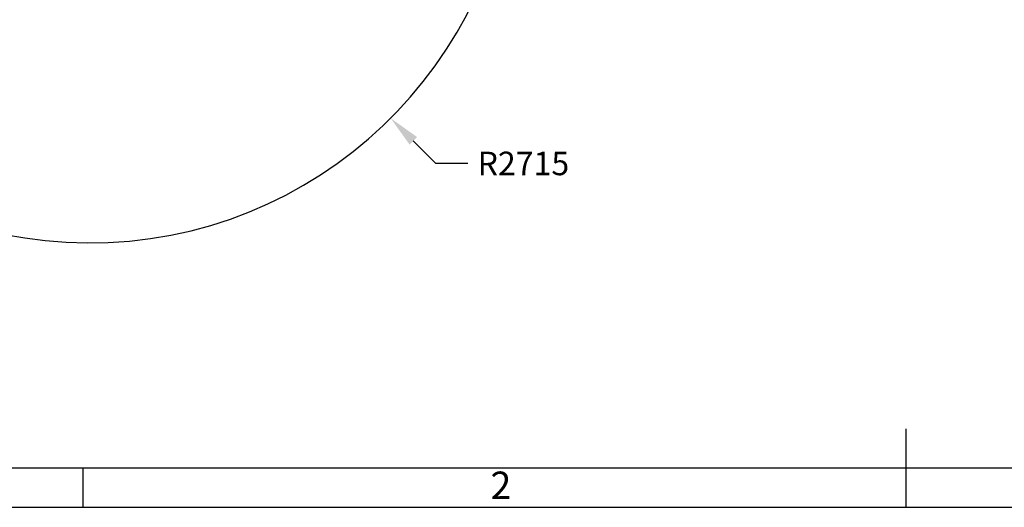
# Model space of a CAD drawing. Units: millimetres. Extents: x 542 to 962, y 0 to 297.
# Drawn here: x 639 to 764, y 0 to 62 of the extents above; entities that cross this region are included whole.
import ezdxf

# ---------------------------------------------------------------- set-up
doc = ezdxf.new("R2010")
doc.units = ezdxf.units.MM
doc.header["$PDSIZE"] = -1
doc.layers.add('10', color=7, linetype='Continuous')
doc.layers.add('5', color=7, linetype='Continuous', lineweight=35)
doc.styles.add('SLDTEXTSTYLE1', font='TXT', dxfattribs={"width": 0.7})
doc.dimstyles.new('SLDDIMSTYLE7', dxfattribs={"dimtxt": 3, "dimasz": 4.08, "dimexe": 0, "dimexo": 0.0625, "dimgap": 1.25, "dimtad": 0, "dimtih": 1, "dimtoh": 1, "dimlfac": 50, "dimrnd": 1e-09, "dimzin": 12, "dimdsep": 46, "dimtxsty": 'Standard', "dimsah": 1, "dimcen": 0, "dimadec": 0, "dimazin": 3, "dimtfac": 1, "dimtdec": 3, "dimtofl": 0, "dimtmove": 1, "dimatfit": 3, "dimfxl": 1, "dimfrac": 2, "dimtolj": 1, "dimtzin": 12, "dimarcsym": 0})

# ---------------------------------------------------------------- blocks, each defined once
blk = doc.blocks.new('*D68')
at = {"layer": '5', "color": 0, "lineweight": -2}
for p, q in [((691.9, 44.15), (689.02, 47.04)), ((695.98, 44.15), (691.9, 44.15))]:
    blk.add_line(p, q, dxfattribs=at)
at = {"layer": '5', "color": 0}
blk.add_solid([(689.5, 47.52), (688.54, 46.56), (686.13, 49.92)], dxfattribs=at)
at = {"layer": 'Defpoints', "color": 0}
for p in [(647.74, 88.32), (686.13, 49.92)]:
    blk.add_point(p, dxfattribs=at)
at = {"layer": '5', "color": 0, "lineweight": 25, "insert": (697.23, 45.65), "char_height": 3, "attachment_point": 1}
blk.add_mtext('\\A1;R2715', dxfattribs=at)

msp = doc.modelspace()

# ---------------------------------------------------------------- linework, layer by layer
at = {"color": 7, "linetype": 'Continuous', "lineweight": 25}
msp.add_arc((647.7386966, 88.3188027), 54.3, 185, 175, dxfattribs=at)
at = {"layer": '5', "color": 7, "lineweight": 25}
for p, q in [((751.9089056, 5.3019458), (751.9089056, 10.3019458)), ((751.9089056, 0.3019458), (751.9089056, 5.3019458))]:
    msp.add_line(p, q, dxfattribs=at)
at = {"layer": '5', "lineweight": 25}
for p, q in [((956.9089056, 5.3019458), (541.9089056, 5.3019458)), ((646.9089056, 0.3019458), (646.9089056, 5.3019458)), ((541.9089056, 0.3019458), (961.9089056, 0.3019458))]:
    msp.add_line(p, q, dxfattribs=at)

# ---------------------------------------------------------------- texts
at = {"layer": '10', "color": 7, "lineweight": 25, "insert": (700.2034122, 4.8548943), "char_height": 3.5, "attachment_point": 2, "style": 'SLDTEXTSTYLE1'}
msp.add_mtext('2', dxfattribs=at)

# ---------------------------------------------------------------- dimensions: what is measured, and where the dimension line sits
at = {"layer": '5', "lineweight": 25}
dim = msp.add_radius_dim(center=(647.7386966, 88.3188027), mpoint=(686.1345949, 49.9229045), dimstyle='SLDDIMSTYLE7', dxfattribs=at)
dim.commit()
dim.dimension.update_dxf_attribs({"geometry": '*D68', "text_midpoint": (699.3727657, 46.8625112), "dimtype": 164})

doc.saveas('drawing.dxf')
